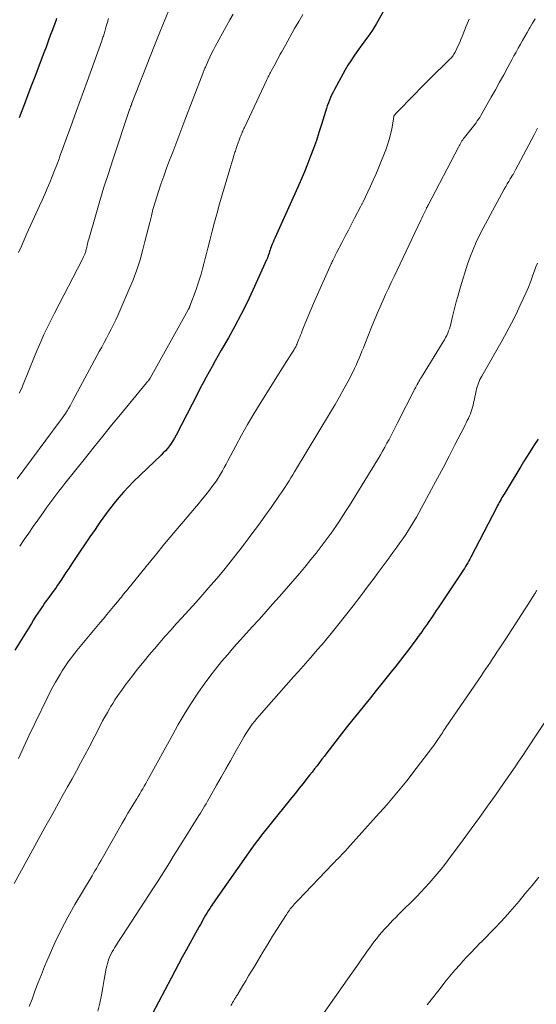
# Model space of a CAD drawing. Units: feet. Extents: x 1939992 to 1945018, y 515000 to 520005.
# Drawn here: x 1940153 to 1940234, y 516394 to 516548 of the extents above; entities that cross this region are included whole.
import ezdxf

# ---------------------------------------------------------------- set-up
doc = ezdxf.new("R2010")
doc.units = ezdxf.units.FT
doc.header["$LTSCALE"] = 100
doc.header["$MEASUREMENT"] = 0
doc.layers.add('CONTOUR INDEX', color=32, linetype='Continuous', lineweight=25)
doc.layers.add('CONTOUR INTERMEDIATE', color=40, linetype='Continuous', lineweight=15)

msp = doc.modelspace()

# ---------------------------------------------------------------- linework, layer by layer
at = {"layer": 'CONTOUR INDEX', "flags": 128}
for points, elevation in [([(1940210.85, 516550.39), (1940209.04, 516547.18), (1940208.73, 516546.65), (1940208.4, 516546.13), (1940208.06, 516545.61), (1940207.71, 516545.11), (1940207.35, 516544.61), (1940206.98, 516544.11), (1940206.62, 516543.61), (1940206.25, 516543.12), (1940205.99, 516542.76), (1940205.51, 516542.07), (1940205.04, 516541.37), (1940204.6, 516540.66), (1940204.18, 516539.93), (1940202.49, 516536.89), (1940202.27, 516536.48), (1940202.07, 516536.07), (1940201.88, 516535.65), (1940201.7, 516535.22), (1940201.54, 516534.79), (1940201.38, 516534.35), (1940201.24, 516533.91), (1940201.1, 516533.47), (1940200.47, 516531.42), (1940200.08, 516530.17), (1940199.67, 516528.93), (1940199.23, 516527.69), (1940198.78, 516526.46), (1940198.31, 516525.24), (1940197.82, 516524.03), (1940197.31, 516522.82), (1940196.78, 516521.63), (1940193.19, 516513.69), (1940193.05, 516513.39), (1940192.92, 516513.09), (1940192.8, 516512.78), (1940192.68, 516512.48), (1940192.62, 516512.34), (1940192.53, 516512.1), (1940192.45, 516511.86), (1940192.37, 516511.61), (1940192.29, 516511.37), (1940192.2, 516511.08), (1940192.16, 516510.98), (1940192.13, 516510.88), (1940192.1, 516510.78), (1940192.07, 516510.68), (1940192.03, 516510.59), (1940191.99, 516510.49), (1940191.95, 516510.39), (1940191.91, 516510.3), (1940189.76, 516505.56), (1940188.87, 516503.68), (1940187.94, 516501.82), (1940186.97, 516499.98), (1940185.95, 516498.16), (1940184.84, 516496.23), (1940184.36, 516495.39), (1940183.88, 516494.55), (1940183.41, 516493.7), (1940182.94, 516492.86), (1940182.48, 516492.01), (1940182.02, 516491.16), (1940181.57, 516490.3), (1940181.12, 516489.44), (1940177.79, 516482.95), (1940177.56, 516482.52), (1940177.31, 516482.1), (1940177.04, 516481.7), (1940176.75, 516481.3), (1940176.45, 516480.92), (1940176.13, 516480.55), (1940175.8, 516480.2), (1940175.46, 516479.85), (1940171.16, 516475.73), (1940170.36, 516474.93), (1940169.59, 516474.11), (1940168.85, 516473.26), (1940168.14, 516472.38), (1940167.62, 516471.72), (1940167.19, 516471.16), (1940166.77, 516470.59), (1940166.36, 516470.02), (1940165.95, 516469.44), (1940165.55, 516468.85), (1940165.15, 516468.27), (1940164.76, 516467.69), (1940164.36, 516467.1), (1940161.91, 516463.49), (1940161.48, 516462.84), (1940161.04, 516462.19), (1940160.61, 516461.54), (1940160.18, 516460.89), (1940159.81, 516460.32), (1940159.57, 516459.96), (1940159.32, 516459.6), (1940159.07, 516459.24), (1940158.82, 516458.88), (1940158.56, 516458.53), (1940158.31, 516458.18), (1940158.05, 516457.83), (1940157.8, 516457.48), (1940157.54, 516457.13), (1940157.29, 516456.77), (1940157.04, 516456.42), (1940156.8, 516456.06), (1940156.58, 516455.74), (1940156.24, 516455.21), (1940155.89, 516454.69), (1940155.56, 516454.16), (1940155.22, 516453.63), (1940152.62, 516449.47)], 740), ([(1940159.15, 516547.96), (1940159.02, 516547.57), (1940158.88, 516547.18), (1940158.51, 516546.17), (1940158.18, 516545.28), (1940157.85, 516544.39), (1940157.51, 516543.5), (1940157.18, 516542.61), (1940156.44, 516540.66), (1940155.85, 516539.12), (1940155.26, 516537.57), (1940154.67, 516536.02), (1940154.08, 516534.47), (1940153.73, 516533.54), (1940153.32, 516532.46)], 760), ([(1940234.26, 516482.37), (1940233.8, 516481.67), (1940233.34, 516480.96)], 720), ([(1940233.34, 516480.96), (1940232.89, 516480.26), (1940232.44, 516479.55), (1940231.99, 516478.83), (1940231.56, 516478.11), (1940229.56, 516474.8), (1940229.41, 516474.54), (1940229.25, 516474.28), (1940229.09, 516474.02), (1940228.94, 516473.76), (1940228.91, 516473.73), (1940228.77, 516473.48), (1940228.62, 516473.24), (1940228.48, 516472.99), (1940228.34, 516472.75), (1940228.2, 516472.5), (1940228.06, 516472.25), (1940227.93, 516472), (1940227.8, 516471.75), (1940223.76, 516463.96), (1940223.61, 516463.66), (1940223.44, 516463.36), (1940223.28, 516463.07), (1940223.11, 516462.78), (1940222.94, 516462.49), (1940222.76, 516462.2), (1940222.58, 516461.92), (1940222.39, 516461.64), (1940218.66, 516456.06), (1940218.38, 516455.64), (1940218.09, 516455.21), (1940217.81, 516454.79), (1940217.52, 516454.36), (1940217.23, 516453.94), (1940216.94, 516453.51), (1940216.64, 516453.09), (1940216.35, 516452.67), (1940216.25, 516452.54), (1940215.91, 516452.06), (1940215.56, 516451.58), (1940215.21, 516451.1), (1940214.86, 516450.62), (1940214.17, 516449.72), (1940213.47, 516448.79), (1940212.77, 516447.87), (1940212.05, 516446.96), (1940211.33, 516446.05), (1940209.89, 516444.26), (1940208.99, 516443.14), (1940208.09, 516442.02), (1940207.18, 516440.9), (1940206.28, 516439.78), (1940205.38, 516438.66), (1940204.49, 516437.54), (1940203.6, 516436.41), (1940202.72, 516435.27), (1940201.69, 516433.93), (1940201.31, 516433.43), (1940200.93, 516432.94), (1940200.54, 516432.44), (1940200.16, 516431.94), (1940199.77, 516431.44), (1940199.39, 516430.95), (1940199, 516430.45), (1940198.61, 516429.96), (1940198.2, 516429.43), (1940197.6, 516428.68), (1940197, 516427.92), (1940196.4, 516427.17), (1940195.8, 516426.42), (1940192.41, 516422.21), (1940191.98, 516421.68), (1940191.55, 516421.14), (1940191.13, 516420.59), (1940190.7, 516420.05), (1940190.29, 516419.5), (1940189.87, 516418.95), (1940189.47, 516418.39), (1940189.07, 516417.83), (1940183.95, 516410.54), (1940183.72, 516410.2), (1940183.49, 516409.86), (1940183.26, 516409.51), (1940183.04, 516409.16), (1940182.81, 516408.8), (1940182.6, 516408.45), (1940182.4, 516408.11), (1940182.19, 516407.75), (1940181.99, 516407.4), (1940181.79, 516407.05), (1940181.59, 516406.69), (1940181.39, 516406.34), (1940179.36, 516402.66), (1940178.76, 516401.57), (1940178.17, 516400.48), (1940177.58, 516399.38), (1940177, 516398.28), (1940173.08, 516390.82)], 720)]:
    msp.add_lwpolyline(points, dxfattribs=dict(at, elevation=elevation))
at = {"layer": 'CONTOUR INTERMEDIATE', "flags": 128}
for points, elevation in [([(1940176.66, 516549.26), (1940175.24, 516545.83), (1940175.13, 516545.57), (1940175.03, 516545.31), (1940174.93, 516545.05), (1940174.83, 516544.79), (1940174.73, 516544.53), (1940174.63, 516544.27), (1940174.53, 516544.01), (1940174.43, 516543.74), (1940170.91, 516534.72), (1940170.9, 516534.7), (1940170.89, 516534.69), (1940170.89, 516534.67), (1940170.88, 516534.65), (1940170.86, 516534.59), (1940170.85, 516534.57), (1940170.84, 516534.56), (1940170.84, 516534.54), (1940170.83, 516534.53), (1940170.78, 516534.4), (1940170.76, 516534.33), (1940170.73, 516534.25), (1940170.7, 516534.18), (1940170.67, 516534.1), (1940170.63, 516534), (1940170.6, 516533.92), (1940170.57, 516533.83), (1940170.55, 516533.75), (1940167.93, 516525.91), (1940167.23, 516523.78), (1940166.55, 516521.65), (1940165.9, 516519.5), (1940165.27, 516517.35), (1940164.17, 516513.52), (1940164.1, 516513.28), (1940164.04, 516513.04), (1940163.98, 516512.79), (1940163.93, 516512.55), (1940163.88, 516512.36), (1940163.85, 516512.21), (1940163.82, 516512.06), (1940163.78, 516511.91), (1940163.74, 516511.77), (1940163.7, 516511.62), (1940163.65, 516511.48), (1940163.6, 516511.33), (1940163.54, 516511.19), (1940163.49, 516511.08), (1940163.41, 516510.89), (1940163.32, 516510.7), (1940163.23, 516510.51), (1940163.13, 516510.32), (1940158.83, 516502.01), (1940158.41, 516501.18), (1940157.99, 516500.34), (1940157.59, 516499.5), (1940157.19, 516498.66), (1940156.8, 516497.81), (1940156.43, 516496.96), (1940156.06, 516496.1), (1940155.71, 516495.24), (1940153.96, 516490.88), (1940153.66, 516490.2), (1940153.34, 516489.53)], 752), ([(1940233.77, 516547.88), (1940233.38, 516547.2), (1940232.98, 516546.51), (1940232.88, 516546.34), (1940232.53, 516545.74), (1940232.18, 516545.14), (1940231.84, 516544.54), (1940231.5, 516543.93), (1940231.16, 516543.32), (1940230.83, 516542.72), (1940230.49, 516542.11), (1940230.16, 516541.5), (1940229.54, 516540.36), (1940228.9, 516539.18), (1940228.25, 516538.01), (1940227.59, 516536.84), (1940226.93, 516535.67), (1940225.31, 516532.82), (1940225.14, 516532.53), (1940224.96, 516532.25), (1940224.77, 516531.97), (1940224.57, 516531.7), (1940224.37, 516531.44), (1940224.16, 516531.17), (1940223.95, 516530.91), (1940223.75, 516530.64), (1940222.76, 516529.41), (1940222.62, 516529.23), (1940222.49, 516529.05), (1940222.38, 516528.86), (1940222.26, 516528.66), (1940222.15, 516528.47), (1940222.05, 516528.27), (1940221.94, 516528.07), (1940221.84, 516527.87), (1940217.1, 516518.86), (1940217.07, 516518.8), (1940217.04, 516518.73), (1940217, 516518.67), (1940216.97, 516518.6), (1940216.93, 516518.53), (1940216.9, 516518.47), (1940216.87, 516518.4), (1940216.84, 516518.33), (1940216.59, 516517.81), (1940216.43, 516517.48), (1940216.27, 516517.16), (1940216.12, 516516.83), (1940215.96, 516516.5), (1940211.79, 516507.73), (1940211.34, 516506.79), (1940210.9, 516505.84), (1940210.46, 516504.89), (1940210.02, 516503.94), (1940209.6, 516502.99), (1940209.18, 516502.03), (1940208.78, 516501.07), (1940208.38, 516500.1), (1940207.22, 516497.16), (1940207, 516496.61), (1940206.78, 516496.06), (1940206.56, 516495.51), (1940206.34, 516494.97), (1940206.11, 516494.42), (1940205.88, 516493.88), (1940205.62, 516493.35), (1940205.36, 516492.82), (1940204.61, 516491.41), (1940203.96, 516490.18), (1940203.29, 516488.97), (1940202.6, 516487.76), (1940201.89, 516486.57), (1940196.28, 516477.24), (1940196, 516476.78), (1940195.71, 516476.32), (1940195.43, 516475.86), (1940195.14, 516475.41), (1940194.85, 516474.96), (1940194.55, 516474.51), (1940194.25, 516474.06), (1940193.94, 516473.62), (1940192.6, 516471.72), (1940191.62, 516470.34), (1940190.62, 516468.96), (1940189.61, 516467.6), (1940188.6, 516466.24), (1940187.57, 516464.87), (1940186.8, 516463.88), (1940186.03, 516462.89), (1940185.23, 516461.92), (1940184.43, 516460.96), (1940184.18, 516460.66), (1940183.23, 516459.56), (1940182.28, 516458.47), (1940181.32, 516457.39), (1940180.34, 516456.31), (1940178.68, 516454.49), (1940177.82, 516453.54), (1940176.96, 516452.59), (1940176.11, 516451.62), (1940175.27, 516450.66), (1940175.25, 516450.64), (1940174.43, 516449.67), (1940173.61, 516448.7), (1940172.8, 516447.72), (1940172, 516446.73), (1940171.58, 516446.21), (1940171, 516445.47), (1940170.43, 516444.73), (1940169.87, 516443.98), (1940169.32, 516443.23), (1940168.96, 516442.73), (1940168.59, 516442.21), (1940168.24, 516441.69), (1940167.91, 516441.16), (1940167.58, 516440.62), (1940167.45, 516440.39), (1940167.08, 516439.74), (1940166.7, 516439.07), (1940166.34, 516438.41), (1940165.99, 516437.73), (1940164.23, 516434.33), (1940163.57, 516433.09), (1940162.91, 516431.84), (1940162.24, 516430.61), (1940161.56, 516429.38), (1940160.88, 516428.15), (1940160.2, 516426.92), (1940159.51, 516425.7), (1940158.82, 516424.47), (1940158.29, 516423.51), (1940157.33, 516421.8), (1940156.38, 516420.09), (1940155.43, 516418.38), (1940154.49, 516416.66), (1940152.53, 516413.09)], 732), ([(1940186.69, 516548.61), (1940186.2, 516547.72), (1940183.91, 516543.59), (1940183.62, 516543.04), (1940183.33, 516542.48), (1940183.06, 516541.92), (1940182.8, 516541.36), (1940182.41, 516540.48), (1940182.36, 516540.35), (1940182.3, 516540.21), (1940182.25, 516540.08), (1940182.19, 516539.94), (1940182.14, 516539.8), (1940182.09, 516539.67), (1940182.04, 516539.53), (1940181.99, 516539.39), (1940179.17, 516532.1), (1940178.69, 516530.86), (1940178.21, 516529.61), (1940177.73, 516528.36), (1940177.26, 516527.12), (1940176.79, 516525.87), (1940176.32, 516524.61), (1940175.87, 516523.36), (1940175.43, 516522.1), (1940175.09, 516521.13), (1940174.77, 516520.15), (1940174.47, 516519.16), (1940174.19, 516518.17), (1940173.94, 516517.16), (1940173.7, 516516.16), (1940173.45, 516515.16), (1940173.2, 516514.15), (1940172.94, 516513.15), (1940172.62, 516511.93), (1940172.17, 516510.33), (1940171.66, 516508.75), (1940171.08, 516507.19), (1940170.44, 516505.65), (1940168.69, 516501.66), (1940168.37, 516500.94), (1940168.03, 516500.23), (1940167.67, 516499.52), (1940167.31, 516498.81), (1940166.93, 516498.11), (1940166.56, 516497.41), (1940166.19, 516496.72), (1940165.81, 516496.02), (1940161.71, 516488.36), (1940161.49, 516487.95), (1940161.26, 516487.55), (1940161.03, 516487.15), (1940160.79, 516486.76), (1940160.54, 516486.37), (1940160.28, 516485.98), (1940160.01, 516485.61), (1940159.74, 516485.23), (1940152.99, 516476.18)], 748), ([(1940223.48, 516547.82), (1940223.05, 516546.75), (1940222.42, 516545.15), (1940222.22, 516544.67), (1940222.02, 516544.2), (1940221.8, 516543.73), (1940221.58, 516543.27), (1940221.3, 516542.71), (1940221.2, 516542.53), (1940221.1, 516542.36), (1940220.99, 516542.2), (1940220.88, 516542.03), (1940220.75, 516541.88), (1940220.62, 516541.73), (1940220.48, 516541.58), (1940220.34, 516541.44), (1940219.22, 516540.37), (1940218.52, 516539.69), (1940217.83, 516539.01), (1940217.14, 516538.32), (1940216.45, 516537.62), (1940212.58, 516533.66), (1940212.47, 516533.54), (1940212.35, 516533.42), (1940212.24, 516533.3), (1940212.12, 516533.18), (1940211.89, 516532.94), (1940211.84, 516532.87), (1940211.77, 516532.74), (1940211.75, 516532.7), (1940211.73, 516532.55), (1940211.72, 516532.47), (1940211.7, 516532.4), (1940211.69, 516532.32), (1940211.68, 516532.24), (1940211.42, 516530.72), (1940211.25, 516529.88), (1940211.05, 516529.06), (1940210.79, 516528.25), (1940210.5, 516527.46), (1940209.31, 516524.53), (1940208.93, 516523.62), (1940208.54, 516522.72), (1940208.13, 516521.82), (1940207.71, 516520.93), (1940206.95, 516519.35), (1940206.9, 516519.26), (1940206.85, 516519.16), (1940206.81, 516519.07), (1940206.76, 516518.97), (1940206.71, 516518.88), (1940206.66, 516518.78), (1940206.61, 516518.69), (1940206.56, 516518.59), (1940205.63, 516516.8), (1940205.15, 516515.86), (1940204.66, 516514.93), (1940204.17, 516513.99), (1940203.69, 516513.05), (1940202.82, 516511.4), (1940202.77, 516511.29), (1940202.71, 516511.18), (1940202.66, 516511.08), (1940202.6, 516510.97), (1940202.55, 516510.86), (1940202.5, 516510.75), (1940202.44, 516510.64), (1940202.39, 516510.54), (1940202.33, 516510.4), (1940202.25, 516510.23), (1940202.16, 516510.05), (1940202.08, 516509.87), (1940202, 516509.7), (1940199.66, 516504.46), (1940199.23, 516503.49), (1940198.81, 516502.51), (1940198.4, 516501.53), (1940198, 516500.55), (1940197.46, 516499.23), (1940197.33, 516498.9), (1940197.2, 516498.58), (1940197.08, 516498.26), (1940196.95, 516497.93), (1940196.74, 516497.41), (1940196.72, 516497.35), (1940196.69, 516497.29), (1940196.67, 516497.23), (1940196.64, 516497.16), (1940196.62, 516497.1), (1940196.59, 516497.04), (1940196.56, 516496.99), (1940196.53, 516496.93), (1940196.45, 516496.77), (1940196.38, 516496.63), (1940196.3, 516496.5), (1940196.22, 516496.37), (1940196.14, 516496.24), (1940195.76, 516495.63), (1940195.48, 516495.19), (1940195.21, 516494.76), (1940194.93, 516494.32), (1940194.66, 516493.89), (1940190.9, 516487.9), (1940189.91, 516486.28), (1940188.94, 516484.64), (1940188.01, 516482.98), (1940187.1, 516481.3), (1940185.88, 516478.99), (1940185.6, 516478.46), (1940185.31, 516477.94), (1940185.02, 516477.41), (1940184.72, 516476.89), (1940184.42, 516476.38), (1940184.09, 516475.87), (1940183.75, 516475.38), (1940183.39, 516474.9), (1940183.01, 516474.4), (1940182.44, 516473.68), (1940181.86, 516472.97), (1940181.28, 516472.26), (1940180.69, 516471.56), (1940178.93, 516469.5), (1940177.46, 516467.77), (1940176, 516466.03), (1940174.56, 516464.28), (1940173.12, 516462.52), (1940170.25, 516458.97), (1940170.06, 516458.72), (1940169.86, 516458.48), (1940169.66, 516458.23), (1940169.46, 516457.98), (1940169.26, 516457.73), (1940169.06, 516457.49), (1940168.86, 516457.24), (1940168.66, 516457), (1940168.03, 516456.24), (1940167.52, 516455.61), (1940167, 516454.99), (1940166.48, 516454.36), (1940165.96, 516453.74), (1940162.33, 516449.39), (1940161.98, 516448.96), (1940161.63, 516448.52), (1940161.3, 516448.08), (1940160.96, 516447.64), (1940160.65, 516447.18), (1940160.34, 516446.72), (1940160.04, 516446.25), (1940159.76, 516445.78), (1940159.44, 516445.23), (1940159.01, 516444.47), (1940158.59, 516443.71), (1940158.18, 516442.94), (1940157.79, 516442.16), (1940155.76, 516438.03), (1940154.88, 516436.22), (1940154.03, 516434.4), (1940153.2, 516432.57)], 736), ([(1940167.27, 516547.95), (1940167.08, 516547.36), (1940166.9, 516546.76), (1940166.66, 516545.93), (1940166.61, 516545.74), (1940166.56, 516545.56), (1940166.5, 516545.38), (1940166.45, 516545.19), (1940166.39, 516545.01), (1940166.33, 516544.83), (1940166.27, 516544.65), (1940166.2, 516544.47), (1940163.92, 516538.13), (1940163.36, 516536.56), (1940162.79, 516534.99), (1940162.22, 516533.42), (1940161.66, 516531.85), (1940161.34, 516530.96), (1940160.92, 516529.84), (1940160.51, 516528.71), (1940160.1, 516527.59), (1940159.68, 516526.46), (1940159.54, 516526.08), (1940159.18, 516525.15), (1940158.82, 516524.22), (1940158.46, 516523.29), (1940158.08, 516522.37), (1940157.7, 516521.45), (1940157.31, 516520.53), (1940156.91, 516519.62), (1940156.5, 516518.71), (1940154.54, 516514.41), (1940154.1, 516513.43), (1940153.67, 516512.46), (1940153.23, 516511.48)], 756), ([(1940197.58, 516548.59), (1940196.92, 516547.48), (1940196.28, 516546.37), (1940194.84, 516543.8), (1940194.64, 516543.44), (1940194.44, 516543.08), (1940194.25, 516542.72), (1940194.05, 516542.36), (1940193.86, 516542), (1940193.67, 516541.64), (1940193.47, 516541.28), (1940193.28, 516540.92), (1940192.62, 516539.73), (1940192.53, 516539.55), (1940192.43, 516539.37), (1940192.34, 516539.19), (1940192.24, 516539.01), (1940192.15, 516538.83), (1940192.06, 516538.64), (1940191.97, 516538.46), (1940191.88, 516538.28), (1940188.44, 516530.95), (1940188.36, 516530.77), (1940188.27, 516530.58), (1940188.19, 516530.4), (1940188.11, 516530.21), (1940188.03, 516530.02), (1940187.96, 516529.83), (1940187.88, 516529.64), (1940187.81, 516529.45), (1940187.64, 516528.98), (1940187.48, 516528.56), (1940187.33, 516528.13), (1940187.18, 516527.7), (1940187.04, 516527.28), (1940186.97, 516527.08), (1940186.8, 516526.56), (1940186.63, 516526.03), (1940186.47, 516525.5), (1940186.31, 516524.97), (1940184.58, 516519.03), (1940184.18, 516517.62), (1940183.79, 516516.2), (1940183.42, 516514.78), (1940183.06, 516513.35), (1940182.76, 516512.12), (1940182.56, 516511.31), (1940182.35, 516510.5), (1940182.13, 516509.7), (1940181.91, 516508.89), (1940181.68, 516508.09), (1940181.43, 516507.29), (1940181.17, 516506.5), (1940180.9, 516505.71), (1940179.95, 516503.1), (1940179.93, 516503.04), (1940179.91, 516502.99), (1940179.89, 516502.94), (1940179.86, 516502.88), (1940179.84, 516502.82), (1940179.81, 516502.78), (1940179.79, 516502.73), (1940179.77, 516502.68), (1940179.74, 516502.64), (1940179.72, 516502.59), (1940179.69, 516502.55), (1940179.67, 516502.5), (1940173.74, 516491.87), (1940173.71, 516491.82), (1940173.68, 516491.77), (1940173.64, 516491.72), (1940173.61, 516491.67), (1940173.58, 516491.62), (1940173.54, 516491.57), (1940173.51, 516491.52), (1940173.47, 516491.48), (1940173.42, 516491.42), (1940173.36, 516491.35), (1940173.3, 516491.28), (1940173.24, 516491.2), (1940173.18, 516491.13), (1940169.11, 516486.19), (1940167.74, 516484.52), (1940166.37, 516482.84), (1940165.01, 516481.15), (1940163.66, 516479.46), (1940160.46, 516475.44), (1940159.98, 516474.83), (1940159.5, 516474.22), (1940159.03, 516473.61), (1940158.57, 516472.99), (1940158.11, 516472.36), (1940157.65, 516471.74), (1940157.2, 516471.11), (1940156.76, 516470.47), (1940156.23, 516469.72), (1940155.52, 516468.71), (1940154.81, 516467.7), (1940154.11, 516466.69), (1940153.4, 516465.68)], 744), ([(1940234.17, 516530.87), (1940233.64, 516529.82), (1940230.74, 516524.33), (1940230.68, 516524.23), (1940230.63, 516524.13), (1940230.57, 516524.03), (1940230.51, 516523.93), (1940230.46, 516523.83), (1940230.4, 516523.73), (1940230.34, 516523.63), (1940230.28, 516523.54), (1940229.91, 516522.94), (1940229.67, 516522.55), (1940229.43, 516522.15), (1940229.2, 516521.75), (1940228.98, 516521.34), (1940225.69, 516515.24), (1940225.13, 516514.15), (1940224.6, 516513.05), (1940224.12, 516511.93), (1940223.67, 516510.79), (1940223.26, 516509.63), (1940222.87, 516508.47), (1940222.5, 516507.31), (1940222.15, 516506.13), (1940221.71, 516504.59), (1940221.48, 516503.76), (1940221.26, 516502.93), (1940221.05, 516502.09), (1940220.85, 516501.25), (1940220.64, 516500.3), (1940220.54, 516499.94), (1940220.43, 516499.58), (1940220.3, 516499.22), (1940220.16, 516498.87), (1940220, 516498.53), (1940219.83, 516498.19), (1940219.65, 516497.86), (1940219.46, 516497.53), (1940216.07, 516492.03), (1940215.93, 516491.81), (1940215.8, 516491.58), (1940215.67, 516491.36), (1940215.54, 516491.13), (1940215.41, 516490.9), (1940215.29, 516490.67), (1940215.17, 516490.44), (1940215.05, 516490.21), (1940212.29, 516484.79), (1940211.97, 516484.17), (1940211.65, 516483.55), (1940211.33, 516482.94), (1940211.01, 516482.32), (1940210.68, 516481.71), (1940210.35, 516481.1), (1940210.01, 516480.49), (1940209.66, 516479.89), (1940209.3, 516479.29), (1940208.95, 516478.69), (1940208.58, 516478.09), (1940208.22, 516477.5), (1940204.82, 516472), (1940204.13, 516470.91), (1940203.42, 516469.82), (1940202.7, 516468.75), (1940201.96, 516467.69), (1940201.2, 516466.64), (1940200.43, 516465.6), (1940199.63, 516464.58), (1940198.82, 516463.58), (1940198.06, 516462.65), (1940197.03, 516461.42), (1940196.01, 516460.21), (1940194.96, 516459), (1940193.91, 516457.81), (1940192.85, 516456.62), (1940191.79, 516455.43), (1940190.73, 516454.25), (1940189.66, 516453.07), (1940188.78, 516452.11), (1940187.8, 516451.01), (1940186.82, 516449.91), (1940185.86, 516448.8), (1940184.9, 516447.68), (1940184.89, 516447.66), (1940183.95, 516446.51), (1940183.04, 516445.34), (1940182.16, 516444.14), (1940181.31, 516442.92), (1940180.98, 516442.42), (1940180, 516440.93), (1940179.05, 516439.42), (1940178.14, 516437.88), (1940177.26, 516436.32), (1940173.5, 516429.45), (1940173.28, 516429.05), (1940173.06, 516428.64), (1940172.83, 516428.24), (1940172.6, 516427.84), (1940172.37, 516427.44), (1940172.13, 516427.04), (1940171.89, 516426.65), (1940171.65, 516426.25), (1940171.2, 516425.54), (1940170.74, 516424.78), (1940170.28, 516424.02), (1940169.83, 516423.26), (1940169.39, 516422.49), (1940166.49, 516417.35), (1940166.27, 516416.97), (1940166.04, 516416.58), (1940165.82, 516416.2), (1940165.59, 516415.81), (1940165.37, 516415.43), (1940165.14, 516415.05), (1940164.91, 516414.66), (1940164.68, 516414.28), (1940161.99, 516409.77), (1940160.89, 516407.83), (1940159.85, 516405.85), (1940158.89, 516403.84), (1940157.99, 516401.79), (1940157.29, 516400.11), (1940156.79, 516398.88), (1940156.3, 516397.65), (1940155.84, 516396.41), (1940155.39, 516395.17), (1940155.34, 516395.04), (1940154.88, 516393.88)], 728), ([(1940234.16, 516509.79), (1940233.91, 516509.2), (1940233.68, 516508.6), (1940233.44, 516507.93), (1940233.1, 516506.99), (1940232.73, 516506.06), (1940232.34, 516505.14), (1940231.94, 516504.23), (1940231.48, 516503.23), (1940230.81, 516501.83), (1940230.12, 516500.44), (1940229.4, 516499.08), (1940228.65, 516497.72), (1940225.48, 516492.17), (1940225.33, 516491.9), (1940225.19, 516491.63), (1940225.07, 516491.35), (1940224.95, 516491.07), (1940224.84, 516490.78), (1940224.74, 516490.49), (1940224.66, 516490.2), (1940224.59, 516489.9), (1940224.28, 516488.36), (1940224.2, 516488.01), (1940224.12, 516487.66), (1940224.03, 516487.32), (1940223.92, 516486.98), (1940223.81, 516486.64), (1940223.69, 516486.3), (1940223.55, 516485.97), (1940223.4, 516485.65), (1940223.38, 516485.6), (1940223.21, 516485.26), (1940223.05, 516484.92), (1940222.87, 516484.58), (1940222.7, 516484.23), (1940221.28, 516481.45), (1940220.39, 516479.72), (1940219.49, 516478), (1940218.57, 516476.28), (1940217.65, 516474.57), (1940215.67, 516470.89), (1940215.28, 516470.2), (1940214.88, 516469.5), (1940214.46, 516468.82), (1940214.04, 516468.15), (1940213.6, 516467.48), (1940213.15, 516466.82), (1940212.69, 516466.17), (1940212.23, 516465.52), (1940211.62, 516464.7), (1940210.85, 516463.64), (1940210.07, 516462.59), (1940209.29, 516461.54), (1940208.52, 516460.49), (1940207.76, 516459.47), (1940206.59, 516457.91), (1940205.42, 516456.37), (1940204.22, 516454.84), (1940203.01, 516453.33), (1940201.97, 516452.04), (1940201.26, 516451.18), (1940200.55, 516450.32), (1940199.82, 516449.48), (1940199.09, 516448.63), (1940198.35, 516447.8), (1940197.61, 516446.96), (1940196.87, 516446.13), (1940196.13, 516445.29), (1940190.75, 516439.22), (1940190.38, 516438.79), (1940190.02, 516438.35), (1940189.68, 516437.89), (1940189.34, 516437.43), (1940189.02, 516436.97), (1940188.71, 516436.49), (1940188.42, 516436), (1940188.13, 516435.51), (1940186.97, 516433.46), (1940186.26, 516432.19), (1940185.55, 516430.93), (1940184.84, 516429.67), (1940184.12, 516428.4), (1940183.11, 516426.62), (1940182.9, 516426.25), (1940182.69, 516425.88), (1940182.47, 516425.51), (1940182.25, 516425.15), (1940182.03, 516424.78), (1940181.8, 516424.42), (1940181.58, 516424.05), (1940181.35, 516423.69), (1940179.2, 516420.23), (1940178.58, 516419.24), (1940177.97, 516418.26), (1940177.36, 516417.27), (1940176.74, 516416.29), (1940176.13, 516415.3), (1940175.51, 516414.32), (1940174.88, 516413.35), (1940174.25, 516412.37), (1940169.41, 516404.97), (1940169.1, 516404.49), (1940168.8, 516404.01), (1940168.49, 516403.52), (1940168.19, 516403.04), (1940168.01, 516402.74), (1940167.81, 516402.4), (1940167.63, 516402.05), (1940167.47, 516401.69), (1940167.32, 516401.32), (1940167.19, 516400.94), (1940167.08, 516400.57), (1940166.99, 516400.18), (1940166.91, 516399.79), (1940166.6, 516398.1), (1940166.38, 516396.86), (1940166.14, 516395.63), (1940165.88, 516394.4), (1940165.61, 516393.17)], 724), ([(1940234.03, 516458.75), (1940233.96, 516458.63), (1940233.89, 516458.51), (1940233.82, 516458.4), (1940233.75, 516458.28), (1940233.68, 516458.17), (1940232.33, 516456.05), (1940231.58, 516454.87), (1940230.82, 516453.7), (1940230.07, 516452.54), (1940229.31, 516451.37), (1940228.18, 516449.66), (1940227.84, 516449.14), (1940227.5, 516448.62), (1940227.15, 516448.1), (1940226.81, 516447.58), (1940226.46, 516447.06), (1940226.11, 516446.55), (1940225.76, 516446.03), (1940225.41, 516445.52), (1940219.91, 516437.47), (1940219.76, 516437.25), (1940219.62, 516437.03), (1940219.47, 516436.81), (1940219.32, 516436.58), (1940219.18, 516436.36), (1940219.03, 516436.14), (1940218.88, 516435.91), (1940218.74, 516435.69), (1940218.63, 516435.52), (1940218.42, 516435.21), (1940218.21, 516434.91), (1940218, 516434.61), (1940217.78, 516434.31), (1940215.26, 516431.01), (1940213.76, 516429.09), (1940212.22, 516427.19), (1940210.64, 516425.34), (1940209.02, 516423.5), (1940204.52, 516418.54), (1940204.24, 516418.23), (1940203.95, 516417.91), (1940203.66, 516417.6), (1940203.37, 516417.29), (1940203.08, 516416.99), (1940202.78, 516416.68), (1940202.49, 516416.37), (1940202.2, 516416.07), (1940196.82, 516410.46), (1940196.64, 516410.27), (1940196.46, 516410.08), (1940196.28, 516409.89), (1940196.11, 516409.69), (1940196.09, 516409.68), (1940195.93, 516409.49), (1940195.77, 516409.3), (1940195.61, 516409.1), (1940195.46, 516408.91), (1940195.32, 516408.7), (1940195.18, 516408.5), (1940195.04, 516408.29), (1940194.9, 516408.08), (1940193.62, 516406.05), (1940192.85, 516404.83), (1940192.09, 516403.6), (1940191.34, 516402.37), (1940190.59, 516401.13), (1940190, 516400.15), (1940189.56, 516399.4), (1940189.11, 516398.65), (1940188.66, 516397.9), (1940188.22, 516397.15), (1940187.48, 516395.91), (1940187.4, 516395.78), (1940187.32, 516395.66), (1940187.24, 516395.53), (1940187.16, 516395.41), (1940187.08, 516395.29), (1940187, 516395.16), (1940186.92, 516395.04), (1940186.84, 516394.91), (1940186.73, 516394.72), (1940186.6, 516394.49), (1940186.47, 516394.26), (1940186.35, 516394.02)], 716), ([(1940235.9, 516439.14), (1940233.63, 516435.71), (1940233.05, 516434.82), (1940232.46, 516433.93), (1940231.86, 516433.04), (1940231.27, 516432.16), (1940230.67, 516431.28), (1940230.06, 516430.39), (1940229.46, 516429.52), (1940228.84, 516428.64), (1940227.59, 516426.86), (1940226.34, 516425.1), (1940225.09, 516423.35), (1940223.82, 516421.61), (1940222.54, 516419.87), (1940220.27, 516416.81), (1940219.69, 516416.05), (1940219.11, 516415.3), (1940218.51, 516414.57), (1940217.9, 516413.84), (1940217.27, 516413.13), (1940216.63, 516412.43), (1940215.98, 516411.74), (1940215.32, 516411.06), (1940212.5, 516408.23), (1940212.05, 516407.78), (1940211.61, 516407.33), (1940211.17, 516406.87), (1940210.74, 516406.42), (1940210.31, 516405.95), (1940209.89, 516405.48), (1940209.48, 516405), (1940209.08, 516404.51), (1940208.69, 516404.02), (1940208.31, 516403.51), (1940207.94, 516403), (1940207.57, 516402.49), (1940207.26, 516402.04), (1940206.75, 516401.3), (1940206.23, 516400.56), (1940205.72, 516399.82), (1940205.2, 516399.08), (1940199.78, 516391.4)], 712), ([(1940234.34, 516414.03), (1940233.3, 516412.76), (1940232.25, 516411.5), (1940231.28, 516410.33), (1940230.57, 516409.49), (1940229.85, 516408.66), (1940229.11, 516407.84), (1940228.37, 516407.03), (1940227.61, 516406.23), (1940226.85, 516405.44), (1940226.08, 516404.65), (1940225.3, 516403.87), (1940225.29, 516403.85), (1940224.51, 516403.06), (1940223.74, 516402.26), (1940222.99, 516401.45), (1940222.24, 516400.62), (1940222.09, 516400.46), (1940221.29, 516399.54), (1940220.5, 516398.61), (1940219.73, 516397.66), (1940218.97, 516396.71), (1940216.97, 516394.13)], 708)]:
    msp.add_lwpolyline(points, dxfattribs=dict(at, elevation=elevation))

doc.saveas('drawing.dxf')
